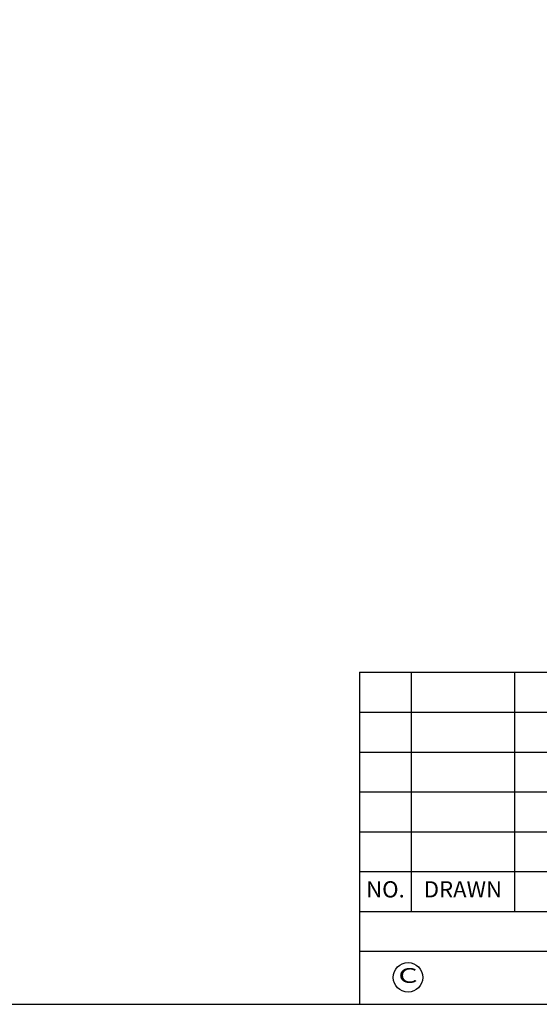
# Model space of a CAD drawing. Units: millimetres. Extents: x 2252 to 3227, y 198 to 891.
# Drawn here: x 2649 to 2825, y 211 to 545 of the extents above; entities that cross this region are included whole.
import ezdxf
from ezdxf.enums import TextEntityAlignment as Align

# ---------------------------------------------------------------- set-up
doc = ezdxf.new("R2010")
doc.units = ezdxf.units.MM
doc.header["$LTSCALE"] = 4
doc.layers.get('DEFPOINTS').update_dxf_attribs({"linetype": 'CONTINUOUS'})
for name, color, linetype in [('100', 7, 'CONTINUOUS'), ('71', 4, 'CONTINUOUS'), ('73', 3, 'CONTINUOUS')]:
    doc.layers.add(name, color=color, linetype=linetype)
doc.styles.get("Standard").update_dxf_attribs({"font": 'ISOCP.SHX', "width": 1.2})

# ---------------------------------------------------------------- blocks, each defined once
blk = doc.blocks.new('A3')
at = {"layer": '100', "color": 2}
blk.add_lwpolyline([(390, 272), (0, 272), (0, 0), (390, 0)], close=True, dxfattribs=at)
blk = doc.blocks.new('E-COT')
at = {"layer": '100', "color": 2, "linetype": 'Continuous'}
for p, q in [((-185, 45), (-185, 0)), ((-185, 45), (0, 45)), ((-185, 7.2), (0, 7.2)), ((-185, 0), (0, 0))]:
    blk.add_line(p, q, dxfattribs=at)
at = {"layer": '100', "color": 7, "linetype": 'Continuous'}
for p, q in [((-178, 45), (-178, 12.6)), ((-164, 45), (-164, 12.6)), ((-185, 39.6), (-127, 39.6)), ((-185, 34.2), (-127, 34.2)), ((-185, 28.8), (-127, 28.8)), ((-185, 23.4), (-127, 23.4)), ((-185, 18), (-80.1001, 18)), ((-185, 12.6), (-80.1001, 12.6))]:
    blk.add_line(p, q, dxfattribs=at)
blk.add_circle((-178.437971, 3.65), 2.000005, dxfattribs=at)
blk.add_text('NO.', height=2.2, dxfattribs=at).set_placement((-181.5, 15.3), align=Align.MIDDLE)
at = {"layer": '100', "color": 7}
blk.add_text('DRAWN', height=2.2, dxfattribs=at).set_placement((-171, 15.3), align=Align.MIDDLE)
at = {"layer": '100', "color": 7, "linetype": 'Continuous', "width": 1.5}
blk.add_text('C', height=2, dxfattribs=at).set_placement((-178.437971, 3.65), align=Align.MIDDLE)
at = {"layer": '100', "color": 4, "width": 1.1}
for tag, p in [('GEN-TITLE-SCA{12.7}', (-118.5, 36.9)), ('GEN-TITLE-SIZ{22.6}', (-118.5, 26.1))]:
    blk.add_attdef(tag, text='', height=2.5, dxfattribs=at).set_placement(p, align=Align.MIDDLE)
at = {"layer": '100', "color": 7, "width": 1.1}
blk.add_attdef('GEN-TITLE-DAT{7.1}', text='', height=2.5, dxfattribs=at).set_placement((-95, 36.9), align=Align.MIDDLE)
at = {"layer": '100', "color": 4}
for tag, p in [('TITLE1', (-77.314898, 24.628965)), ('TITLE2', (-77.314898, 19.728894)), ('TITLE3', (-77.314898, 15.099289)), ('TITLE4', (-77.314898, 10.099289))]:
    blk.add_attdef(tag, p, '', height=2.5, dxfattribs=at)
at = {"layer": '100', "color": 4, "width": 1.1}
blk.add_attdef('GEN-TITLE-NAME{14.9}', text='', height=2, dxfattribs=at).set_placement((-108.949619, 20.7), align=Align.MIDDLE_LEFT)
at = {"layer": '100', "color": 4}
blk.add_attdef('ASSEMBLYPARTNO', text='', height=2.5, dxfattribs=at).set_placement((-90.094019, 3.588651), align=Align.MIDDLE_CENTER)
blk.add_attdef('FILENAME', text='', height=2.5, dxfattribs=at).set_placement((-44.075543, 3.588651), align=Align.MIDDLE_LEFT)
at = {"layer": '100'}
blk.add_attdef('SAVEDATE', text='', height=2.5, dxfattribs=at).set_placement((0, -5.030186), align=Align.RIGHT)
at = {"layer": '71', "color": 4}
for tag, p in [('5-REVNO_71', (-181.5, 42.3)), ('5-REVDRAW_71', (-171, 42.05493)), ('5-REVAPPR_71', (-155.5, 42.3)), ('5-REVQTY_71', (-143.5, 42.3)), ('5-REVDATE_71', (-133.5, 42.3)), ('4-REVNO_71', (-181.5, 36.9)), ('4_REVDRAW_71', (-171, 36.9)), ('4_REVAPPR_71', (-155.5, 36.9)), ('4-REVQTY_71', (-143.5, 36.9)), ('4-REVDATE_71', (-133.5, 36.9)), ('3-REVNO_71', (-181.5, 31.5)), ('REVDRAW-3_71', (-171, 31.5)), ('REVAPPR-3_71', (-155.5, 31.5)), ('3-REVQTY_71', (-143.5, 31.5)), ('3-REVDATE_71', (-133.5, 31.5)), ('2_REVNO_71', (-181.5, 26.1)), ('REVDRAW-2_71', (-171, 26.1)), ('REVAPPR-2_71', (-155.5, 26.1)), ('2-REVQTY_71', (-143.5, 26.1)), ('2-REVDATE_71', (-133.5, 26.1)), ('1_REVNO_71', (-181.5, 20.7)), ('REVDRAW-1_71', (-171, 20.7)), ('REVAPPR-1_71', (-155.5, 20.7)), ('REVQTY-1_71', (-143.5, 20.7)), ('1-REVDATE_71', (-133.5, 20.7))]:
    blk.add_attdef(tag, text='', height=2.5, dxfattribs=at).set_placement(p, align=Align.MIDDLE)
at = {"layer": '71', "color": 4, "width": 1.1}
blk.add_attdef('ORIGDATE71', text='', height=2.5, dxfattribs=at).set_placement((-95, 36.9), align=Align.MIDDLE)
at = {"layer": '71', "color": 4}
for tag, p, height in [('TITLEMIS_71', (-10.014921, 31.063042), 2.5), ('SUBTITLE1_71', (-35.642373, 11.61159), 2)]:
    blk.add_attdef(tag, p, '', height=height, dxfattribs=at)
for tag, height, width, p in [('SH_71', 2.5, 1.25, (-97.999673, 28.932201)), ('OF71', 2.5, 1.25, (-88.618254, 28.932201)), ('DESIGN_71', 2, 1.1, (-109.019404, 15.3))]:
    blk.add_attdef(tag, text='', height=height, dxfattribs=dict(at, width=width)).set_placement(p, align=Align.MIDDLE_LEFT)
at = {"layer": '71', "color": 4, "flags": 4}
blk.add_attdef('SUBTITLE2_71', (-35.642373, 8.289162), '', height=2, dxfattribs=at)
at = {"layer": '73', "color": 3}
for tag, p in [('5-REVNO_73', (-181.5, 42.3)), ('5-REVDRAW_73', (-171, 42.05493)), ('5-REVAPPR_73', (-155.5, 42.3)), ('5-REVQTY_73', (-143.5, 42.3)), ('5-REVDATE_73', (-133.5, 42.3)), ('4-REVNO_73', (-181.5, 36.9)), ('4-REVDRAW_73', (-171, 36.9)), ('4-REVAPPR_73', (-155.5, 36.9)), ('4-REVQTY_73', (-143.5, 36.9)), ('4-REVDATE_73', (-133.5, 36.9)), ('3-REVNO_73', (-181.5, 31.5)), ('3-REVDRAW_73', (-171, 31.5)), ('3-REVAPPR_73', (-155.5, 31.5)), ('3-REVQTY_73', (-143.5, 31.5)), ('3-REVDATE_73', (-133.5, 31.5)), ('2-REVNO_73', (-181.5, 26.1)), ('REVDRAW-2_73', (-171, 26.1)), ('REVAPPR-2_73', (-155.5, 26.1)), ('2-REVQTY_73', (-143.5, 26.1)), ('2-REVDATE_73', (-133.5, 26.1)), ('1-REVNO_73', (-181.5, 20.7)), ('1-REVDRAW_73', (-171, 20.7)), ('1-REVAPPR_73', (-155.5, 20.7)), ('1-REVQTY_73', (-143, 20.7)), ('1-REVDATE_73', (-133.5, 20.7))]:
    blk.add_attdef(tag, text='', height=2.5, dxfattribs=at).set_placement(p, align=Align.MIDDLE)
at = {"layer": '73', "color": 3, "width": 1.1}
blk.add_attdef('ORIGDATE73', text='', height=2.5, dxfattribs=at).set_placement((-95, 36.9), align=Align.MIDDLE)
at = {"layer": '73'}
blk.add_attdef('TITLEMIS_73', (-10.014921, 31.063042), '', height=2.5, dxfattribs=at)
at = {"layer": '73', "color": 3}
for tag, height, width, p in [('SH_73', 2.5, 1.25, (-97.999673, 28.932201)), ('OF73', 2.5, 1.25, (-88.618254, 28.932201)), ('DESIGN_73', 2, 1.1, (-109.019404, 15.3))]:
    blk.add_attdef(tag, text='', height=height, dxfattribs=dict(at, width=width)).set_placement(p, align=Align.MIDDLE_LEFT)
blk.add_attdef('SUBTITLE1_73', (-35.642373, 11.61159), '', height=2, dxfattribs=at)
at = {"layer": '73', "color": 3, "flags": 4}
blk.add_attdef('SUBTITLE2_73', (-35.642373, 8.289162), '', height=2, dxfattribs=at)
at = {"layer": 'DEFPOINTS'}
blk.add_attdef('LASTSAVEBY', (-59.041221, -5.030186), '', height=2.5, dxfattribs=at)

msp = doc.modelspace()

# ---------------------------------------------------------------- block references
at = {"layer": '100', "lineweight": 0, "xscale": 2.5, "yscale": 2.5, "zscale": 2.5}
for name, p in [('A3', (2251.56, 211.1)), ('E-COT', (3226.56, 211.1))]:
    msp.add_blockref(name, p, dxfattribs=at)

doc.saveas('drawing.dxf')
